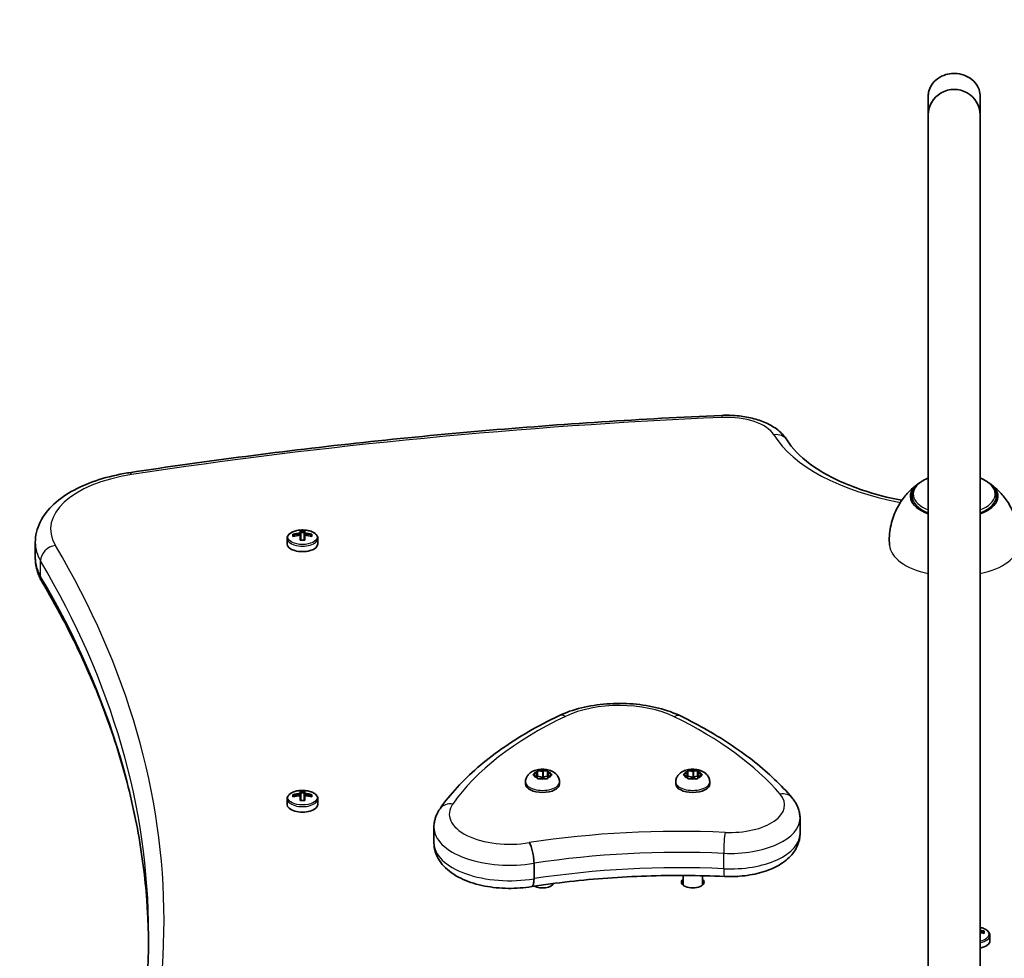
# Model space of a CAD drawing. Units: millimetres. Extents: x -45354 to 54646, y -49966 to 50034.
# Drawn here: x 6928 to 7232, y 1612 to 1901 of the extents above; entities that cross this region are included whole.
import ezdxf

# ---------------------------------------------------------------- set-up
doc = ezdxf.new("R2010")
doc.units = ezdxf.units.MM
doc.layers.add('Widoczne (ISO)', color=7, linetype='Continuous', lineweight=35)
doc.layers.add('Widoczne wąskie (ISO)', color=7, linetype='Continuous', lineweight=25)

msp = doc.modelspace()

# ---------------------------------------------------------------- linework, layer by layer
at = {"layer": 'Widoczne (ISO)'}
for p, q in [((7208.15, 1872.02), (7208.15, 1518.71)), ((7224.15, 1872.02), (7224.15, 1518.71)), ((7203.15, 1752.48), (7203.15, 1754.35)), ((7229.15, 1752.48), (7229.15, 1754.35)), ((7011.98, 1741.87), (7011.98, 1742.57)), ((7012.17, 1741.92), (7012.17, 1742.36)), ((7012.27, 1741.95), (7012.17, 1742.04)), ((7014.22, 1742.96), (7014.22, 1743.69)), ((7014.22, 1742.7), (7014.22, 1742.26)), ((7014.22, 1740.75), (7014.22, 1742.26)), ((7014.42, 1743.48), (7014.42, 1742.8)), ((7014.42, 1743.16), (7015.42, 1743.16)), ((7014.42, 1742.1), (7014.42, 1742.8)), ((7014.42, 1742.1), (7014.42, 1740.76)), ((7015.42, 1742.8), (7015.42, 1743.48)), ((7015.42, 1742.8), (7015.42, 1742.1)), ((7015.42, 1740.76), (7015.42, 1742.1)), ((7015.62, 1743.69), (7015.62, 1742.96)), ((7015.62, 1742.26), (7015.62, 1742.7)), ((7015.62, 1742.26), (7015.62, 1740.75)), ((7017.67, 1742.04), (7017.57, 1741.95)), ((7017.67, 1741.92), (7017.67, 1742.36)), ((7017.86, 1742.57), (7017.86, 1741.87)), ((6932.42, 1735.25), (6932.42, 1740.01)), ((7010.17, 1739.58), (7010.17, 1741.28)), ((7019.67, 1739.58), (7019.67, 1741.28)), ((7087.31, 1668.86), (7087.48, 1669.46)), ((7087.54, 1669.65), (7087.54, 1667.93)), ((7087.92, 1669.59), (7089.04, 1669.36)), ((7089.28, 1669.41), (7090.16, 1669.59)), ((7089.28, 1669.41), (7089.28, 1667.68)), ((7090.54, 1669.65), (7090.54, 1667.93)), ((7090.6, 1669.46), (7090.77, 1668.86)), ((7133.69, 1668.86), (7133.86, 1669.46)), ((7133.92, 1669.65), (7133.92, 1667.93)), ((7134.3, 1669.59), (7135.42, 1669.36)), ((7135.66, 1669.41), (7136.54, 1669.59)), ((7135.66, 1669.41), (7135.66, 1667.68)), ((7136.92, 1669.65), (7136.92, 1667.93)), ((7136.98, 1669.46), (7137.15, 1668.86)), ((7083.79, 1666.15), (7083.79, 1665.51)), ((7086.36, 1668.49), (7087.31, 1668.86)), ((7087.31, 1667.86), (7086.36, 1668.24)), ((7087.31, 1668.86), (7087.31, 1667.86)), ((7087.48, 1667.27), (7087.31, 1667.86)), ((7087.41, 1667.5), (7087.54, 1667.93)), ((7087.54, 1667.93), (7089.04, 1667.63)), ((7089.04, 1667.36), (7087.92, 1667.14)), ((7090.16, 1667.14), (7089.04, 1667.36)), ((7089.28, 1667.68), (7090.54, 1667.93)), ((7090.54, 1667.93), (7090.67, 1667.5)), ((7090.77, 1667.86), (7090.6, 1667.27)), ((7090.77, 1668.86), (7091.72, 1668.49)), ((7090.77, 1668.86), (7090.77, 1667.86)), ((7091.72, 1668.24), (7090.77, 1667.86)), ((7094.29, 1666.15), (7094.29, 1665.51)), ((7130.17, 1666.15), (7130.17, 1665.51)), ((7132.74, 1668.49), (7133.69, 1668.86)), ((7133.69, 1667.86), (7132.74, 1668.24)), ((7133.69, 1668.86), (7133.69, 1667.86)), ((7133.86, 1667.27), (7133.69, 1667.86)), ((7133.79, 1667.5), (7133.92, 1667.93)), ((7133.92, 1667.93), (7135.42, 1667.63)), ((7135.42, 1667.36), (7134.3, 1667.14)), ((7136.54, 1667.14), (7135.42, 1667.36)), ((7135.66, 1667.68), (7136.92, 1667.93)), ((7136.92, 1667.93), (7137.05, 1667.5)), ((7137.15, 1667.86), (7136.98, 1667.27)), ((7137.15, 1668.86), (7138.1, 1668.49)), ((7137.15, 1668.86), (7137.15, 1667.86)), ((7138.1, 1668.24), (7137.15, 1667.86)), ((7140.67, 1666.15), (7140.67, 1665.51)), ((7014.22, 1662.58), (7014.22, 1663.31)), ((7014.42, 1663.1), (7014.42, 1662.42)), ((7015.42, 1662.42), (7015.42, 1663.1)), ((7015.62, 1663.31), (7015.62, 1662.58)), ((7010.17, 1659.2), (7010.17, 1660.9)), ((7011.98, 1661.49), (7011.98, 1662.19)), ((7012.17, 1661.54), (7012.17, 1661.99)), ((7012.27, 1661.57), (7012.17, 1661.66)), ((7014.22, 1662.32), (7014.22, 1661.88)), ((7014.22, 1660.37), (7014.22, 1661.88)), ((7014.42, 1662.79), (7015.42, 1662.79)), ((7014.42, 1661.72), (7014.42, 1662.42)), ((7014.42, 1661.72), (7014.42, 1660.38)), ((7015.42, 1662.42), (7015.42, 1661.72)), ((7015.42, 1660.38), (7015.42, 1661.72)), ((7015.62, 1661.88), (7015.62, 1662.32)), ((7015.62, 1661.88), (7015.62, 1660.37)), ((7017.67, 1661.66), (7017.57, 1661.57)), ((7017.67, 1661.54), (7017.67, 1661.99)), ((7017.86, 1662.19), (7017.86, 1661.49)), ((7019.67, 1659.2), (7019.67, 1660.9)), ((7168.55, 1654.89), (7168.55, 1650.13)), ((7055.51, 1652.11), (7055.51, 1647.34)), ((7086.41, 1641.04), (7086.41, 1636.28)), ((7132.42, 1637.26), (7132.42, 1634.29)), ((7138.42, 1637.18), (7138.42, 1634.29)), ((7092.04, 1634.75), (7092.04, 1634.29)), ((7225.17, 1619.54), (7225.07, 1619.45)), ((7225.17, 1619.42), (7225.17, 1619.86)), ((7225.36, 1620.07), (7225.36, 1619.37)), ((7227.17, 1617.08), (7227.17, 1618.78))]:
    msp.add_line(p, q, dxfattribs=at)
msp.add_circle((4646.45, 33.68), 50000, dxfattribs=at)
for centre, major_axis, ratio, start_param, end_param in [((7216.15, 1872.02), (8, 0), 0.979411, 0, 3.141593), ((7216.15, 1754.3), (-13.5, 0), 0.5, 5.602204, 7.219708), ((7216.15, 1754.3), (13.5, 0), 0.5, 5.346663, 6.964166), ((7014.92, 1734.93), (-9.3, 0), 0.866025, 4.787671, 5.034031), ((7014.92, 1734.23), (9.3, 0), 0.866025, 1.646079, 1.892438), ((7014.92, 1734.83), (9.11, 0), 0.866025, 1.647673, 1.87729), ((7014.92, 1736.05), (-8.85, 0), 0.866025, 4.633278, 4.7915), ((7090.74, 1773.08), (-80.21, -43.19), 0.23719, 5.823129, 5.826933), ((7014.92, 1735.95), (8.71, 0), 0.866025, 1.512363, 1.62923), ((7014.92, 1734.93), (-9.3, 0), 0.866025, 4.390747, 4.637107), ((7014.92, 1734.83), (9.11, 0), 0.866025, 1.264302, 1.49392), ((7014.92, 1734.23), (9.3, 0), 0.866025, 1.249155, 1.495514), ((7014.92, 1739.58), (-4.75, 0), 0.5, 0, 3.141593), ((7014.92, 1733.11), (8.85, 0), 0.866025, 1.491685, 1.649908), ((7089.11, 1669.45), (0.189, 0), 0.5, 4.332989, 5.85059), ((7135.49, 1669.45), (0.189, 0), 0.5, 4.332989, 5.85059), ((7089.11, 1667.72), (0.189, 0), 0.5, 4.332989, 5.85059), ((7135.49, 1667.72), (0.189, 0), 0.5, 4.332989, 5.85059), ((7014.92, 1655.67), (-8.85, 0), 0.866025, 4.633278, 4.7915), ((7014.92, 1655.57), (8.71, 0), 0.866025, 1.512363, 1.62923), ((7089.04, 1665.51), (5.25, 0), 0.5, 3.141593, 6.283185), ((7135.42, 1665.51), (5.25, 0), 0.5, 3.141593, 6.283185), ((7014.92, 1654.55), (-9.3, 0), 0.866025, 4.787671, 5.034031), ((7014.92, 1653.85), (9.3, 0), 0.866025, 1.646079, 1.892438), ((7014.92, 1654.45), (9.11, 0), 0.866025, 1.647673, 1.87729), ((7090.74, 1692.71), (-80.21, -43.19), 0.23719, 5.823129, 5.826933), ((7014.92, 1652.73), (8.85, 0), 0.866025, 1.491685, 1.649908), ((7014.92, 1654.55), (-9.3, 0), 0.866025, 4.390747, 4.637107), ((7014.92, 1654.45), (9.11, 0), 0.866025, 1.264302, 1.49392), ((7014.92, 1653.85), (9.3, 0), 0.866025, 1.249155, 1.495514), ((7014.92, 1659.2), (-4.75, 0), 0.5, 0, 3.141593), ((7135.42, 1635.19), (3.5, 0), 0.5, 2.600493, 6.824285), ((7089.04, 1635.19), (3.5, 0), 0.5, 3.911644, 6.055895), ((7222.42, 1612.43), (-9.3, 0), 0.866025, 4.390747, 4.525277), ((7222.42, 1612.33), (9.11, 0), 0.866025, 1.264302, 1.379795), ((7222.42, 1611.73), (9.3, 0), 0.866025, 1.249155, 1.383684), ((7222.42, 1617.08), (4.75, 0), 0.5, 5.085244, 6.283185)]:
    msp.add_ellipse(centre, major_axis=major_axis, ratio=ratio, start_param=start_param, end_param=end_param, dxfattribs=at)
for points, knots in [([(7208.15, 1877.91), (7208.15, 1878.29), (7208.19, 1878.68), (7208.42, 1879.82), (7208.72, 1880.56), (7209.62, 1881.96), (7210.26, 1882.63), (7211.76, 1883.73), (7212.66, 1884.17), (7214.36, 1884.66), (7215.16, 1884.79), (7216.22, 1884.81), (7216.49, 1884.8), (7216.84, 1884.78), (7216.93, 1884.77), (7218, 1884.67), (7218.98, 1884.41), (7220.74, 1883.61), (7221.55, 1883.06), (7222.81, 1881.79), (7223.31, 1881.07), (7223.94, 1879.63), (7224.11, 1878.91), (7224.15, 1878.09), (7224.15, 1878), (7224.15, 1877.91)], [0, 0, 0, 0, 0.115442, 0.115442, 0.34747, 0.34747, 0.615755, 0.615755, 0.90668, 0.90668, 1.145999, 1.145999, 1.225155, 1.225155, 1.251519, 1.251519, 1.54814, 1.54814, 1.831615, 1.831615, 2.085329, 2.085329, 2.30233, 2.30233, 2.329964, 2.329964, 2.329964, 2.329964]), ([(7208.15, 1872.02), (7208.15, 1875.23), (7208.15, 1877.18), (7208.15, 1877.8), (7208.15, 1877.85), (7208.15, 1877.89), (7208.15, 1877.9), (7208.15, 1877.91), (7208.15, 1877.91), (7208.15, 1877.91), (7208.15, 1877.91), (7208.15, 1877.91), (7208.15, 1877.91), (7208.15, 1877.91)], [0, 0, 0, 0, 2.81814, 2.81814, 3.164336, 3.164336, 3.294141, 3.294141, 3.391495, 3.391495, 3.400622, 3.400622, 3.400758, 3.400758, 3.400758, 3.400758]), ([(7224.15, 1877.91), (7224.15, 1877.91), (7224.15, 1877.91), (7224.15, 1877.91), (7224.15, 1877.91), (7224.15, 1877.91), (7224.15, 1877.91), (7224.15, 1877.91), (7224.15, 1877.91), (7224.15, 1877.91), (7224.15, 1877.91), (7224.15, 1877.91), (7224.15, 1877.91), (7224.15, 1877.9), (7224.15, 1877.89), (7224.15, 1877.78), (7224.15, 1877.63), (7224.15, 1876.91), (7224.15, 1876.09), (7224.15, 1874.14), (7224.15, 1873.16), (7224.15, 1872.02)], [0, 0, 0, 0, 0.000098, 0.000098, 0.000293, 0.000293, 0.000684, 0.000684, 0.002246, 0.002246, 0.00454, 0.00454, 0.053476, 0.053476, 0.31449, 0.31449, 1.010908, 1.010908, 2.407593, 2.407593, 3.408909, 3.408909, 3.408909, 3.408909]), ([(6961.46, 1761.57), (6973.37, 1763.38), (6985.35, 1765.06), (7009.44, 1768.18), (7021.55, 1769.62), (7045.88, 1772.23), (7058.1, 1773.42), (7082.62, 1775.52), (7094.92, 1776.45), (7119.6, 1778.05), (7131.97, 1778.72), (7144.37, 1779.26)], [1.2758404, 1.2758404, 1.2758404, 1.2758404, 1.3174183, 1.3174183, 1.3589962, 1.3589962, 1.4005742, 1.4005742, 1.4421521, 1.4421521, 1.48373, 1.48373, 1.48373, 1.48373]), ([(7144.37, 1779.26), (7145.96, 1779.33), (7147.57, 1779.29), (7150.73, 1778.99), (7152.29, 1778.73), (7155.26, 1778), (7156.68, 1777.53), (7159.34, 1776.34), (7160.57, 1775.63), (7162.79, 1773.89), (7163.78, 1772.86), (7164.54, 1771.61)], [1.48373, 1.48373, 1.48373, 1.48373, 1.756109, 1.756109, 2.028488, 2.028488, 2.300866, 2.300866, 2.573245, 2.573245, 2.845624, 2.845624, 2.845624, 2.845624]), ([(7199.98, 1753.05), (7195.7, 1753.87), (7191.63, 1754.93), (7182.67, 1757.94), (7178.08, 1760.06), (7170.65, 1764.72), (7167.79, 1767.25), (7165.35, 1770.37), (7164.92, 1770.99), (7164.54, 1771.61)], [5.0811517, 5.0811517, 5.0811517, 5.0811517, 5.3030904, 5.3030904, 5.609595, 5.609595, 5.9113988, 5.9113988, 5.9872165, 5.9872165, 5.9872165, 5.9872165]), ([(6932.42, 1740.01), (6932.42, 1742.19), (6932.96, 1744.35), (6934.94, 1748.39), (6936.42, 1750.24), (6939.98, 1753.53), (6942.07, 1754.97), (6946.76, 1757.48), (6949.35, 1758.55), (6954.91, 1760.31), (6957.87, 1761), (6961.12, 1761.52), (6961.29, 1761.55), (6961.46, 1761.57)], [0, 0, 0, 0, 0.240884, 0.240884, 0.496052, 0.496052, 0.75122, 0.75122, 1.006388, 1.006388, 1.261556, 1.261556, 1.27584, 1.27584, 1.27584, 1.27584]), ([(7205.2, 1758.25), (7204.46, 1757.74), (7203.69, 1757.13), (7202.07, 1755.63), (7201.23, 1754.73), (7199.6, 1752.56), (7198.8, 1751.28), (7197.42, 1748.32), (7196.85, 1746.64), (7196.15, 1743.03), (7196.03, 1741.11), (7196.16, 1739.23)], [5.6587761, 5.6587761, 5.6587761, 5.6587761, 5.7907408, 5.7907408, 5.9227055, 5.9227055, 6.0546702, 6.0546702, 6.1866349, 6.1866349, 6.3185869, 6.3185869, 6.3185869, 6.3185869]), ([(7206.49, 1759.1), (7206.09, 1758.86), (7205.72, 1758.61), (7205.04, 1758.07), (7204.73, 1757.78), (7204.19, 1757.18), (7203.95, 1756.86), (7203.56, 1756.18), (7203.41, 1755.83), (7203.2, 1755.1), (7203.15, 1754.73), (7203.15, 1754.35)], [5.4450331, 5.4450331, 5.4450331, 5.4450331, 5.5857676, 5.5857676, 5.7265021, 5.7265021, 5.8672366, 5.8672366, 6.0079711, 6.0079711, 6.1487056, 6.1487056, 6.1487056, 6.1487056]), ([(7229.15, 1754.35), (7229.15, 1754.73), (7229.1, 1755.1), (7228.89, 1755.83), (7228.74, 1756.18), (7228.35, 1756.86), (7228.11, 1757.18), (7227.57, 1757.78), (7227.26, 1758.07), (7226.58, 1758.61), (7226.21, 1758.86), (7225.81, 1759.1)], [3.007113, 3.007113, 3.007113, 3.007113, 3.1478475, 3.1478475, 3.288582, 3.288582, 3.4293165, 3.4293165, 3.570051, 3.570051, 3.7107855, 3.7107855, 3.7107855, 3.7107855]), ([(7236.14, 1739.23), (7236.27, 1741.11), (7236.15, 1743.03), (7235.45, 1746.64), (7234.88, 1748.32), (7233.5, 1751.28), (7232.7, 1752.56), (7231.07, 1754.73), (7230.23, 1755.63), (7228.62, 1757.13), (7227.84, 1757.74), (7227.1, 1758.25)], [3.1061911, 3.1061911, 3.1061911, 3.1061911, 3.238143, 3.238143, 3.3701077, 3.3701077, 3.5020725, 3.5020725, 3.6340372, 3.6340372, 3.7660019, 3.7660019, 3.7660019, 3.7660019]), ([(7019.67, 1741.28), (7019.67, 1741.53), (7019.61, 1741.79), (7019.35, 1742.29), (7019.16, 1742.52), (7018.63, 1742.97), (7018.28, 1743.18), (7017.47, 1743.53), (7017.01, 1743.66), (7016.05, 1743.84), (7015.55, 1743.89), (7014.55, 1743.91), (7014.04, 1743.87), (7013.08, 1743.72), (7012.62, 1743.6), (7011.78, 1743.29), (7011.4, 1743.09), (7010.77, 1742.62), (7010.52, 1742.34), (7010.24, 1741.79), (7010.17, 1741.54), (7010.17, 1741.28)], [3.141593, 3.141593, 3.141593, 3.141593, 3.388802, 3.388802, 3.670002, 3.670002, 4.005294, 4.005294, 4.34784, 4.34784, 4.684151, 4.684151, 5.017974, 5.017974, 5.353535, 5.353535, 5.694833, 5.694833, 6.034903, 6.034903, 6.283185, 6.283185, 6.283185, 6.283185]), ([(6932.42, 1735.25), (6932.42, 1734.73), (6932.45, 1734.21), (6932.57, 1733.17), (6932.66, 1732.66), (6932.89, 1731.65), (6933.04, 1731.14), (6933.38, 1730.16), (6933.58, 1729.68), (6934.02, 1728.74), (6934.27, 1728.27), (6934.54, 1727.82)], [6.2831853, 6.2831853, 6.2831853, 6.2831853, 6.3407718, 6.3407718, 6.3983584, 6.3983584, 6.4559449, 6.4559449, 6.5135315, 6.5135315, 6.571118, 6.571118, 6.571118, 6.571118]), ([(6934.54, 1727.82), (6938.9, 1720.45), (6942.84, 1713.02), (6949.85, 1698.08), (6952.92, 1690.56), (6958.19, 1675.47), (6960.39, 1667.89), (6963.9, 1652.69), (6965.22, 1645.07), (6966.89, 1630.6), (6967.32, 1623.76), (6967.41, 1616.91)], [2.85366, 2.85366, 2.85366, 2.85366, 2.9112465, 2.9112465, 2.968833, 2.968833, 3.0264196, 3.0264196, 3.0840061, 3.0840061, 3.1356084, 3.1356084, 3.1356084, 3.1356084]), ([(7131.8, 1686.42), (7129.68, 1687.46), (7127.34, 1688.29), (7122.36, 1689.55), (7119.73, 1689.98), (7114.34, 1690.41), (7111.59, 1690.42), (7106.2, 1690.02), (7103.55, 1689.61), (7098.55, 1688.39), (7096.19, 1687.57), (7094.06, 1686.55)], [2.930886, 2.930886, 2.930886, 2.930886, 3.238887, 3.238887, 3.546888, 3.546888, 3.854889, 3.854889, 4.16289, 4.16289, 4.470891, 4.470891, 4.470891, 4.470891]), ([(7094.06, 1686.55), (7090.83, 1685), (7087.73, 1683.37), (7081.83, 1679.96), (7079.04, 1678.18), (7073.77, 1674.48), (7071.3, 1672.55), (7066.7, 1668.58), (7064.58, 1666.52), (7060.7, 1662.29), (7058.95, 1660.11), (7057.4, 1657.88)], [4.4708907, 4.4708907, 4.4708907, 4.4708907, 4.5653349, 4.5653349, 4.659779, 4.659779, 4.7542232, 4.7542232, 4.8486673, 4.8486673, 4.9431115, 4.9431115, 4.9431115, 4.9431115]), ([(7166.04, 1661.31), (7164.4, 1663.22), (7162.61, 1665.1), (7158.78, 1668.75), (7156.74, 1670.53), (7152.39, 1673.99), (7150.09, 1675.68), (7145.25, 1678.93), (7142.72, 1680.51), (7137.42, 1683.55), (7134.66, 1685.02), (7131.8, 1686.42)], [2.5410971, 2.5410971, 2.5410971, 2.5410971, 2.619055, 2.619055, 2.6970128, 2.6970128, 2.7749706, 2.7749706, 2.8529284, 2.8529284, 2.9308862, 2.9308862, 2.9308862, 2.9308862]), ([(7083.79, 1666.15), (7083.79, 1666.51), (7083.85, 1666.88), (7084.09, 1667.56), (7084.27, 1667.87), (7084.71, 1668.47), (7084.99, 1668.73), (7085.67, 1669.25), (7086.09, 1669.46), (7087.06, 1669.82), (7087.62, 1669.94), (7088.73, 1670.07), (7089.29, 1670.07), (7090.39, 1669.95), (7090.94, 1669.84), (7092.02, 1669.45), (7092.56, 1669.18), (7093.42, 1668.42), (7093.77, 1668.01), (7094.17, 1667.11), (7094.27, 1666.7), (7094.29, 1666.24), (7094.29, 1666.19), (7094.29, 1666.15)], [1.047198, 1.047198, 1.047198, 1.047198, 1.217268, 1.217268, 1.402226, 1.402226, 1.636397, 1.636397, 1.971325, 1.971325, 2.401434, 2.401434, 2.820743, 2.820743, 3.239548, 3.239548, 3.671101, 3.671101, 3.972957, 3.972957, 4.166951, 4.166951, 4.18879, 4.18879, 4.18879, 4.18879]), ([(7130.17, 1666.15), (7130.17, 1666.51), (7130.24, 1666.88), (7130.47, 1667.56), (7130.65, 1667.87), (7131.09, 1668.47), (7131.37, 1668.73), (7132.06, 1669.25), (7132.47, 1669.46), (7133.44, 1669.82), (7134, 1669.94), (7135.11, 1670.07), (7135.67, 1670.07), (7136.78, 1669.95), (7137.32, 1669.84), (7138.4, 1669.45), (7138.94, 1669.18), (7139.8, 1668.42), (7140.15, 1668.01), (7140.55, 1667.11), (7140.65, 1666.7), (7140.67, 1666.24), (7140.67, 1666.19), (7140.67, 1666.15)], [1.047198, 1.047198, 1.047198, 1.047198, 1.217268, 1.217268, 1.402226, 1.402226, 1.636397, 1.636397, 1.971325, 1.971325, 2.401434, 2.401434, 2.820743, 2.820743, 3.239548, 3.239548, 3.671101, 3.671101, 3.972957, 3.972957, 4.166951, 4.166951, 4.18879, 4.18879, 4.18879, 4.18879]), ([(7019.67, 1660.9), (7019.67, 1661.16), (7019.61, 1661.41), (7019.35, 1661.91), (7019.16, 1662.14), (7018.63, 1662.6), (7018.28, 1662.8), (7017.47, 1663.15), (7017.01, 1663.28), (7016.05, 1663.47), (7015.55, 1663.52), (7014.55, 1663.53), (7014.04, 1663.5), (7013.08, 1663.34), (7012.62, 1663.23), (7011.78, 1662.91), (7011.4, 1662.71), (7010.77, 1662.24), (7010.52, 1661.97), (7010.24, 1661.41), (7010.17, 1661.16), (7010.17, 1660.9)], [3.141593, 3.141593, 3.141593, 3.141593, 3.388802, 3.388802, 3.670002, 3.670002, 4.005294, 4.005294, 4.34784, 4.34784, 4.684151, 4.684151, 5.017974, 5.017974, 5.353535, 5.353535, 5.694833, 5.694833, 6.034903, 6.034903, 6.283185, 6.283185, 6.283185, 6.283185]), ([(7168.55, 1654.89), (7168.55, 1655.37), (7168.51, 1655.86), (7168.35, 1656.81), (7168.24, 1657.28), (7167.94, 1658.18), (7167.76, 1658.61), (7167.35, 1659.45), (7167.12, 1659.85), (7166.61, 1660.6), (7166.33, 1660.97), (7166.04, 1661.31)], [2.1364242, 2.1364242, 2.1364242, 2.1364242, 2.2173588, 2.2173588, 2.2982934, 2.2982934, 2.379228, 2.379228, 2.4601625, 2.4601625, 2.5410971, 2.5410971, 2.5410971, 2.5410971]), ([(7057.4, 1657.88), (7057.17, 1657.55), (7056.96, 1657.21), (7056.57, 1656.5), (7056.39, 1656.14), (7056.08, 1655.38), (7055.95, 1654.99), (7055.74, 1654.19), (7055.65, 1653.78), (7055.54, 1652.95), (7055.51, 1652.53), (7055.51, 1652.11)], [4.9431115, 4.9431115, 4.9431115, 4.9431115, 5.0100926, 5.0100926, 5.0770736, 5.0770736, 5.1440547, 5.1440547, 5.2110358, 5.2110358, 5.2780169, 5.2780169, 5.2780169, 5.2780169]), ([(7168.55, 1650.13), (7168.55, 1648.89), (7168.28, 1647.66), (7167.29, 1645.31), (7166.53, 1644.21), (7164.46, 1642.02), (7163.06, 1641.01), (7159.84, 1639.28), (7158, 1638.59), (7154.09, 1637.55), (7152.02, 1637.21), (7148.34, 1636.92), (7146.76, 1636.89), (7145.18, 1636.96)], [4.146761, 4.146761, 4.146761, 4.146761, 4.353233, 4.353233, 4.586604, 4.586604, 4.896852, 4.896852, 5.228678, 5.228678, 5.560504, 5.560504, 5.805889, 5.805889, 5.805889, 5.805889]), ([(7085.71, 1633.85), (7083.34, 1633.45), (7080.86, 1633.26), (7075.94, 1633.32), (7073.51, 1633.56), (7068.84, 1634.47), (7066.6, 1635.15), (7062.48, 1636.98), (7060.61, 1638.14), (7057.67, 1640.97), (7056.54, 1642.6), (7055.66, 1645.42), (7055.51, 1646.38), (7055.51, 1647.34)], [5.387859, 5.387859, 5.387859, 5.387859, 5.741145, 5.741145, 6.090333, 6.090333, 6.444757, 6.444757, 6.810123, 6.810123, 7.134698, 7.134698, 7.288354, 7.288354, 7.288354, 7.288354]), ([(7084.95, 1647.42), (7084.95, 1647.41), (7084.95, 1647.41), (7085.15, 1647.1), (7085.34, 1646.69), (7085.7, 1645.72), (7085.86, 1645.17), (7086.12, 1644), (7086.23, 1643.38), (7086.37, 1642.17), (7086.41, 1641.58), (7086.41, 1641.04)], [-0.7485428, -0.7485428, -0.7485428, -0.7485428, -0.7458735, -0.7458735, -0.5566503, -0.5566503, -0.3710801, -0.3710801, -0.1855342, -0.1855342, 0, 0, 0, 0]), ([(7145.18, 1636.96), (7141.19, 1637.14), (7137.18, 1637.24), (7129.15, 1637.28), (7125.13, 1637.23), (7117.13, 1636.96), (7113.13, 1636.75), (7105.19, 1636.18), (7101.24, 1635.82), (7093.42, 1634.95), (7089.54, 1634.44), (7085.71, 1633.85)], [3.6188886, 3.6188886, 3.6188886, 3.6188886, 3.6958663, 3.6958663, 3.772844, 3.772844, 3.8498216, 3.8498216, 3.9267993, 3.9267993, 4.003757, 4.003757, 4.003757, 4.003757]), ([(7085.71, 1633.85), (7085.81, 1633.87), (7085.91, 1633.93), (7086.12, 1634.22), (7086.23, 1634.51), (7086.37, 1635.27), (7086.41, 1635.75), (7086.41, 1636.28)], [-0.4874591, -0.4874591, -0.4874591, -0.4874591, -0.3710801, -0.3710801, -0.1855342, -0.1855342, 0, 0, 0, 0]), ([(7227.17, 1618.78), (7227.17, 1619.03), (7227.11, 1619.29), (7226.85, 1619.79), (7226.66, 1620.02), (7226.13, 1620.47), (7225.78, 1620.68), (7225, 1621.01), (7224.59, 1621.14), (7224.15, 1621.23)], [3.141593, 3.141593, 3.141593, 3.141593, 3.388802, 3.388802, 3.670002, 3.670002, 4.005294, 4.005294, 4.319094, 4.319094, 4.319094, 4.319094]), ([(6934.54, 1506.01), (6938.9, 1513.38), (6942.84, 1520.81), (6949.85, 1535.75), (6952.92, 1543.27), (6958.19, 1558.36), (6960.39, 1565.94), (6963.9, 1581.14), (6965.22, 1588.76), (6966.98, 1604.02), (6967.42, 1611.66), (6967.42, 1619.3)], [2.85366, 2.85366, 2.85366, 2.85366, 2.9112465, 2.9112465, 2.968833, 2.968833, 3.0264196, 3.0264196, 3.0840061, 3.0840061, 3.1415927, 3.1415927, 3.1415927, 3.1415927])]:
    msp.add_open_spline(points, degree=3, knots=knots, dxfattribs=at)
for points in [[(7208.15, 1759.97), (7207.63, 1759.73), (7207.08, 1759.44), (7206.49, 1759.1)], [(7225.81, 1759.1), (7225.23, 1759.44), (7224.67, 1759.73), (7224.15, 1759.97)], [(7012.17, 1742.36), (7012.11, 1742.43), (7012.04, 1742.5), (7011.98, 1742.57)], [(7014.22, 1743.69), (7014.28, 1743.62), (7014.35, 1743.55), (7014.41, 1743.48)], [(7014.22, 1742.96), (7014.25, 1742.92), (7014.29, 1742.88), (7014.32, 1742.83)], [(7014.22, 1742.26), (7014.25, 1742.25), (7014.29, 1742.24), (7014.32, 1742.23)], [(7015.62, 1743.69), (7015.56, 1743.62), (7015.49, 1743.55), (7015.43, 1743.48)], [(7015.62, 1742.96), (7015.59, 1742.92), (7015.55, 1742.88), (7015.52, 1742.83)], [(7015.62, 1742.26), (7015.59, 1742.25), (7015.55, 1742.24), (7015.52, 1742.23)], [(7017.86, 1742.57), (7017.8, 1742.5), (7017.73, 1742.43), (7017.67, 1742.36)], [(7087.48, 1669.46), (7087.5, 1669.52), (7087.52, 1669.59), (7087.54, 1669.65)], [(7087.54, 1669.65), (7087.67, 1669.63), (7087.8, 1669.61), (7087.92, 1669.59)], [(7090.16, 1669.59), (7090.28, 1669.61), (7090.41, 1669.63), (7090.54, 1669.65)], [(7090.54, 1669.65), (7090.56, 1669.59), (7090.58, 1669.52), (7090.6, 1669.46)], [(7133.86, 1669.46), (7133.88, 1669.52), (7133.9, 1669.59), (7133.92, 1669.65)], [(7133.92, 1669.65), (7134.05, 1669.63), (7134.18, 1669.61), (7134.3, 1669.59)], [(7136.54, 1669.59), (7136.66, 1669.61), (7136.79, 1669.63), (7136.92, 1669.65)], [(7136.92, 1669.65), (7136.94, 1669.59), (7136.96, 1669.52), (7136.98, 1669.46)], [(7086.04, 1668.35), (7086.15, 1668.4), (7086.26, 1668.45), (7086.36, 1668.49)], [(7086.36, 1668.24), (7086.26, 1668.28), (7086.15, 1668.32), (7086.04, 1668.35)], [(7087.54, 1667.05), (7087.52, 1667.13), (7087.5, 1667.2), (7087.48, 1667.27)], [(7087.92, 1667.14), (7087.8, 1667.12), (7087.67, 1667.09), (7087.54, 1667.05)], [(7090.54, 1667.05), (7090.41, 1667.09), (7090.28, 1667.12), (7090.16, 1667.14)], [(7090.6, 1667.27), (7090.58, 1667.2), (7090.56, 1667.13), (7090.54, 1667.05)], [(7091.72, 1668.49), (7091.82, 1668.45), (7091.93, 1668.4), (7092.04, 1668.35)], [(7092.04, 1668.35), (7091.93, 1668.32), (7091.82, 1668.28), (7091.72, 1668.24)], [(7132.42, 1668.35), (7132.53, 1668.4), (7132.64, 1668.45), (7132.74, 1668.49)], [(7132.74, 1668.24), (7132.64, 1668.28), (7132.53, 1668.32), (7132.42, 1668.35)], [(7133.92, 1667.05), (7133.9, 1667.13), (7133.88, 1667.2), (7133.86, 1667.27)], [(7134.3, 1667.14), (7134.18, 1667.12), (7134.05, 1667.09), (7133.92, 1667.05)], [(7136.92, 1667.05), (7136.79, 1667.09), (7136.66, 1667.12), (7136.54, 1667.14)], [(7136.98, 1667.27), (7136.96, 1667.2), (7136.94, 1667.13), (7136.92, 1667.05)], [(7138.1, 1668.49), (7138.2, 1668.45), (7138.31, 1668.4), (7138.42, 1668.35)], [(7138.42, 1668.35), (7138.31, 1668.32), (7138.2, 1668.28), (7138.1, 1668.24)], [(7014.22, 1663.31), (7014.28, 1663.24), (7014.35, 1663.17), (7014.41, 1663.11)], [(7015.62, 1663.31), (7015.56, 1663.24), (7015.49, 1663.17), (7015.43, 1663.11)], [(7012.17, 1661.99), (7012.11, 1662.05), (7012.04, 1662.12), (7011.98, 1662.19)], [(7014.22, 1662.58), (7014.25, 1662.54), (7014.29, 1662.5), (7014.32, 1662.46)], [(7014.22, 1661.88), (7014.25, 1661.87), (7014.29, 1661.86), (7014.32, 1661.86)], [(7015.62, 1662.58), (7015.59, 1662.54), (7015.55, 1662.5), (7015.52, 1662.46)], [(7015.62, 1661.88), (7015.59, 1661.87), (7015.55, 1661.86), (7015.52, 1661.86)], [(7017.86, 1662.19), (7017.8, 1662.12), (7017.73, 1662.05), (7017.67, 1661.99)], [(7225.36, 1620.07), (7225.3, 1620), (7225.23, 1619.93), (7225.17, 1619.86)]]:
    msp.add_open_spline(points, degree=3, dxfattribs=at)
for points, weights in [([(7014.42, 1742.8), (7014.37, 1742.82), (7014.32, 1742.83)], [1, 0.999996409341, 0.999996436384]), ([(7014.32, 1742.23), (7014.37, 1742.17), (7014.42, 1742.1)], [0.999996436385, 0.999996409341, 1]), ([(7014.42, 1743.48), (7014.42, 1743.48), (7014.41, 1743.48)], [1.08473776235, 1.08467217646, 1.08460634688]), ([(7015.43, 1743.48), (7015.43, 1743.48), (7015.42, 1743.48)], [1.08460634688, 1.08467217646, 1.08473776235]), ([(7015.52, 1742.83), (7015.47, 1742.82), (7015.42, 1742.8)], [0.999996436383, 0.99999640934, 1]), ([(7015.42, 1742.1), (7015.47, 1742.17), (7015.52, 1742.23)], [1, 0.999996409341, 0.999996436384]), ([(7015.62, 1742.7), (7015.57, 1742.77), (7015.52, 1742.83)], [1, 0.999996409343, 0.999996436386]), ([(7014.42, 1663.1), (7014.42, 1663.1), (7014.41, 1663.11)], [1.08473776235, 1.08467217646, 1.08460634688]), ([(7015.43, 1663.11), (7015.43, 1663.1), (7015.42, 1663.1)], [1.08460634688, 1.08467217646, 1.08473776235]), ([(7014.42, 1662.42), (7014.37, 1662.44), (7014.32, 1662.46)], [1, 0.999996409341, 0.999996436384]), ([(7014.32, 1661.86), (7014.37, 1661.79), (7014.42, 1661.72)], [0.999996436385, 0.999996409341, 1]), ([(7015.52, 1662.46), (7015.47, 1662.44), (7015.42, 1662.42)], [0.999996436383, 0.99999640934, 1]), ([(7015.42, 1661.72), (7015.47, 1661.79), (7015.52, 1661.86)], [1, 0.999996409341, 0.999996436384]), ([(7015.62, 1662.32), (7015.57, 1662.39), (7015.52, 1662.46)], [1, 0.999996409343, 0.999996436386])]:
    msp.add_rational_spline(points, weights, degree=2, dxfattribs=at)
at = {"layer": 'Widoczne wąskie (ISO)'}
for p, q in [((6934.07, 1729.57), (6934.07, 1734.33)), ((7089.04, 1669.36), (7089.04, 1667.63)), ((7135.42, 1669.36), (7135.42, 1667.63)), ((7144.97, 1644.1), (7144.97, 1639.34))]:
    msp.add_line(p, q, dxfattribs=at)
for centre, major_axis, ratio, start_param, end_param in [((7222.42, 1332.69), (895.25, 0), 0.5, 1.657863, 1.865752), ((7144.57, 1774.51), (-0.21, 4.75), 0.075306, 5.757942, 6.283185), ((7145.9, 1771.03), (15.25, 0), 0.5, 0.295969, 1.657863), ((7160.49, 1769.14), (4.06, 2.47), 0.828371, 0, 1.103012), ((7222.42, 1782.69), (-64.75, 0), 0.5, 0.295969, 1.209802), ((6972.42, 1744.13), (-35.25, 0), 0.5, 5.007345, 6.571118), ((6962.17, 1756.88), (-0.71, 4.7), 0.251752, 5.740263, 6.283185), ((7216.15, 1755), (-12.67, 0), 0.5, 5.579513, 7.170337), ((7216.15, 1755), (12.67, 0), 0.5, 5.396033, 6.986858), ((7216.15, 1754.35), (-13, 0), 0.5, 0, 0.907923), ((7216.15, 1754.35), (13, 0), 0.5, 5.375263, 6.283185), ((6972.42, 1740.01), (-40, 0), 0.5, 0, 0.287933), ((6938.62, 1735.01), (4.09, 2.42), 0.830374, 1.113689, 2.684485), ((6157.23, 1623.41), (814.95, 0), 0.5, 5.995253, 6.571118), ((7014.92, 1741.28), (-4.75, 0), 0.5, 0, 3.141593), ((7216.15, 1739.58), (-20, 0), 0.5, 0.035402, 1.15928), ((7216.15, 1739.58), (20, 0), 0.5, 5.123905, 6.247784), ((6972.42, 1735.25), (-40, 0), 0.5, 0, 0.287933), ((6157.23, 1619.3), (810.2, 0), 0.5, 0, 0.287933), ((6938.62, 1730.24), (-4.09, -2.42), 0.830374, 5.826078, 6.283185), ((6157.23, 1614.53), (810.2, 0), 0.5, 0.005905, 0.287933), ((7112.8, 1677.67), (24.12, 0), 0.5, 0.794462, 2.334467), ((7191.34, 1636.65), (-137.69, 0), 0.5, 5.476059, 5.94828), ((7096.11, 1682.27), (-2.05, 4.28), 0.598923, 5.60886, 6.283185), ((7129.7, 1682.16), (2.09, 4.26), 0.606797, 0, 0.680323), ((7024.78, 1632.85), (149.74, 0), 0.5, 0.404673, 0.794462), ((7089.04, 1668.36), (-2.69, 0), 0.5, 5.33054, 6.188634), ((7089.04, 1668.36), (2.69, 0), 0.5, 1.141749, 1.999843), ((7089.04, 1668.36), (2.69, 0), 0.5, 0.094552, 0.952646), ((7135.42, 1668.36), (-2.69, 0), 0.5, 5.33054, 6.188634), ((7135.42, 1668.36), (2.69, 0), 0.5, 1.141749, 1.999843), ((7135.42, 1668.36), (2.69, 0), 0.5, 0.094552, 0.952646), ((7089.04, 1666.15), (-5.25, 0), 0.5, 0, 3.141593), ((7089.04, 1668.36), (-2.69, 0), 0.5, 0.094552, 0.952646), ((7089.04, 1668.36), (-2.69, 0), 0.5, 1.141749, 1.999843), ((7089.04, 1668.36), (2.69, 0), 0.5, 5.33054, 6.188634), ((7135.42, 1666.15), (-5.25, 0), 0.5, 0, 3.141593), ((7135.42, 1668.36), (-2.69, 0), 0.5, 0.094552, 0.952646), ((7135.42, 1668.36), (-2.69, 0), 0.5, 1.141749, 1.999843), ((7135.42, 1668.36), (2.69, 0), 0.5, 5.33054, 6.188634), ((7014.92, 1660.9), (-4.75, 0), 0.5, 0, 3.141593), ((7146.88, 1659), (16.91, 0), 0.5, 4.624057, 6.687858), ((7162.43, 1658.22), (3.61, 3.09), 0.796078, 0, 0.972294), ((7061.3, 1655.17), (-3.9, 2.71), 0.81791, 5.229922, 6.283185), ((7078.88, 1656.22), (-18.62, 0), 0.5, 5.94828, 8.185805), ((7146.88, 1654.89), (21.66, 0), 0.5, 4.624057, 6.283185), ((7078.88, 1652.11), (-23.37, 0), 0.5, 0, 1.898833), ((7131.39, 1571.5), (-158.77, 0), 0.5, 4.624057, 5.009211), ((7145.39, 1646.47), (0.21, 4.75), 0.076398, 0.525292, 2.096088), ((7146.88, 1650.13), (21.66, 0), 0.5, 4.624057, 6.283185), ((7078.88, 1647.34), (-23.37, 0), 0.5, 0, 1.898833), ((7131.39, 1567.39), (154.02, 0), 0.5, 1.482464, 1.867113), ((7131.39, 1562.63), (-154.02, 0), 0.5, 4.624057, 5.008706), ((7145.39, 1641.7), (-0.21, -4.75), 0.076398, 5.237681, 6.283185), ((7222.42, 1619.16), (4.49, 0), 0.5, 5.107931, 7.45844), ((7222.42, 1618.78), (4.75, 0), 0.5, 5.085244, 6.283185)]:
    msp.add_ellipse(centre, major_axis=major_axis, ratio=ratio, start_param=start_param, end_param=end_param, dxfattribs=at)
for centre in [(7014.92, 1741.66), (7014.92, 1661.28)]:
    msp.add_ellipse(centre, major_axis=(-4.49, 0), ratio=0.5, dxfattribs=at)

doc.saveas('drawing.dxf')
